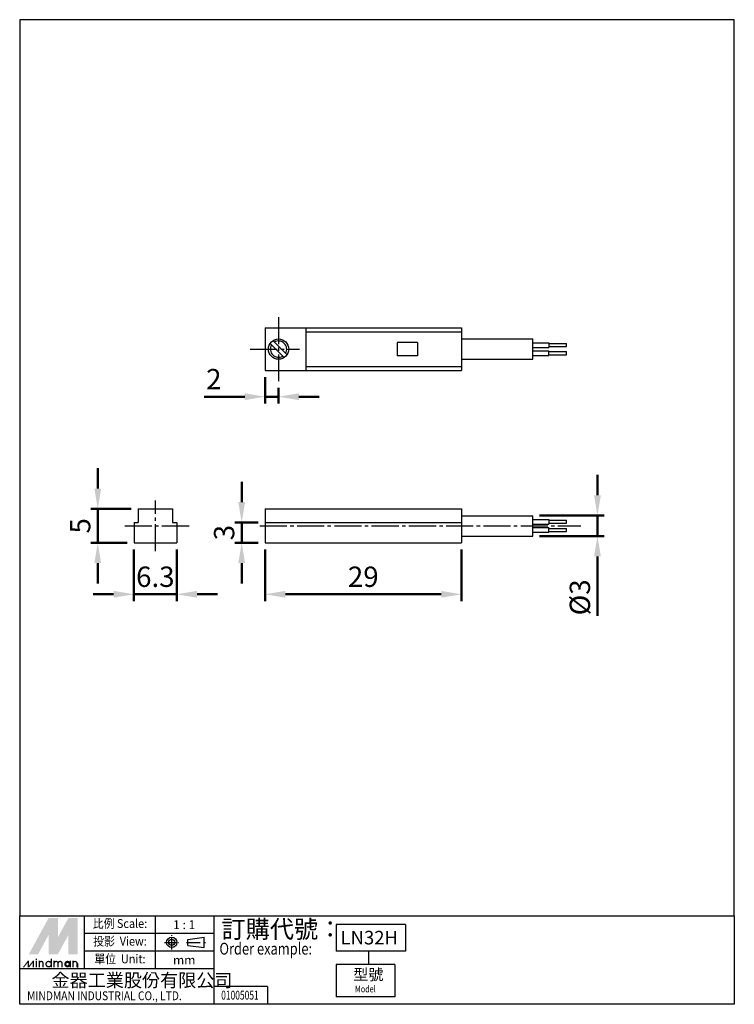
# Model space of a CAD drawing. Units: millimetres. Extents: x 134 to 239, y 297 to 443.
import ezdxf
from ezdxf.enums import TextEntityAlignment as Align

# ---------------------------------------------------------------- set-up
doc = ezdxf.new("R2010")
doc.units = ezdxf.units.MM
for name, pattern in [('AM_ISO08W050x2', [9, 6, -0.75, 1.5, -0.75]), ('CENTER', [7, 4, -1, 1, -1]), ('CENTER2', [11, 8, -1, 1, -1])]:
    doc.linetypes.add(name, pattern=pattern)
doc.layers.add('AM_5', color=5, linetype='Continuous', lineweight=50)
doc.layers.add('LOGO', color=7, linetype='Continuous')
doc.layers.add('UMCL1', color=7, linetype='Continuous')
doc.styles.add('CHINESET', font='simplex.shx', dxfattribs={"bigfont": 'chineset.shx'})
doc.styles.get("Standard").update_dxf_attribs({"font": 'ISOCP.SHX', "bigfont": 'CHINESET.SHX'})
doc.dimstyles.new('AM_ISO', dxfattribs={"dimtxt": 3, "dimasz": 3, "dimexe": 1, "dimexo": 1, "dimgap": 0.7, "dimtad": 1, "dimdsep": 46, "dimtxsty": 'STANDARD', "dimcen": 0, "dimclrd": 256, "dimclre": 256, "dimclrt": 256, "dimadec": 0, "dimazin": 2, "dimtp": 0.1, "dimtm": 0.1, "dimtfac": 0.6, "dimtmove": 0, "dimatfit": 3, "dimfxl": 1, "dimlwd": -1, "dimlwe": -1, "dimarcsym": 0})
doc.dimstyles.new('AM_ISO$0', dxfattribs={"dimtxt": 3, "dimasz": 3, "dimexe": 1, "dimexo": 1, "dimgap": 0.7, "dimtad": 1, "dimdsep": 46, "dimtxsty": 'STANDARD', "dimcen": 0, "dimclrd": 256, "dimclre": 256, "dimclrt": 256, "dimadec": 0, "dimazin": 2, "dimtp": 0.1, "dimtm": 0.1, "dimtfac": 0.6, "dimtmove": 0, "dimatfit": 3, "dimfxl": 1, "dimlwd": -1, "dimlwe": -1, "dimarcsym": 0})

# ---------------------------------------------------------------- blocks, each defined once
blk = doc.blocks.new('*D16')
at = {"layer": 'AM_5'}
for p, q in [((145.36, 373.46), (145.36, 376.46)), ((150.31, 370.46), (144.36, 370.46)), ((145.36, 365.46), (145.36, 370.46)), ((149.71, 365.46), (144.36, 365.46)), ((145.36, 362.46), (145.36, 359.46))]:
    blk.add_line(p, q, dxfattribs=at)
for points in [[(144.86, 373.46), (145.86, 373.46), (145.36, 370.46)], [(144.86, 362.46), (145.86, 362.46), (145.36, 365.46)]]:
    blk.add_solid(points, dxfattribs=at)
at = {"layer": 'Defpoints', "color": 0}
for p in [(145.36, 370.46), (151.31, 370.46), (150.71, 365.46)]:
    blk.add_point(p, dxfattribs=at)
at = {"layer": 'AM_5', "insert": (143.16, 367.96), "char_height": 3, "attachment_point": 5, "rotation": 90}
blk.add_mtext('5', dxfattribs=at)
blk = doc.blocks.new('*D18')
at = {"layer": 'AM_5'}
for p, q in [((170.04, 389.88), (170.04, 386.01)), ((172.04, 388.3), (172.04, 386.01)), ((167.04, 387.01), (161.06, 387.01)), ((172.04, 387.01), (170.04, 387.01)), ((175.04, 387.01), (178.04, 387.01))]:
    blk.add_line(p, q, dxfattribs=at)
for points in [[(167.04, 387.51), (167.04, 386.51), (170.04, 387.01)], [(175.04, 387.51), (175.04, 386.51), (172.04, 387.01)]]:
    blk.add_solid(points, dxfattribs=at)
at = {"layer": 'Defpoints', "color": 0}
for p in [(170.04, 390.88), (172.04, 389.3), (172.04, 387.01)]:
    blk.add_point(p, dxfattribs=at)
at = {"layer": 'AM_5', "insert": (162.49, 389.21), "char_height": 3, "attachment_point": 5}
blk.add_mtext('2', dxfattribs=at)
blk = doc.blocks.new('*D19')
at = {"layer": 'AM_5'}
for p, q in [((150.71, 364.46), (150.71, 356.86)), ((157.01, 364.46), (157.01, 356.86)), ((147.71, 357.86), (144.71, 357.86)), ((150.71, 357.86), (157.01, 357.86)), ((160.01, 357.86), (163.01, 357.86))]:
    blk.add_line(p, q, dxfattribs=at)
for points in [[(147.71, 358.36), (147.71, 357.36), (150.71, 357.86)], [(160.01, 358.36), (160.01, 357.36), (157.01, 357.86)]]:
    blk.add_solid(points, dxfattribs=at)
at = {"layer": 'Defpoints', "color": 0}
for p in [(150.71, 365.46), (157.01, 365.46), (157.01, 357.86)]:
    blk.add_point(p, dxfattribs=at)
at = {"layer": 'AM_5', "insert": (153.86, 360.06), "char_height": 3, "attachment_point": 5}
blk.add_mtext('6.3', dxfattribs=at)
blk = doc.blocks.new('*D21')
at = {"layer": 'AM_5'}
for p, q in [((170.04, 364.46), (170.04, 356.86)), ((199.04, 364.46), (199.04, 356.86)), ((173.04, 357.86), (196.04, 357.86))]:
    blk.add_line(p, q, dxfattribs=at)
for points in [[(173.04, 358.36), (173.04, 357.36), (170.04, 357.86)], [(196.04, 358.36), (196.04, 357.36), (199.04, 357.86)]]:
    blk.add_solid(points, dxfattribs=at)
at = {"layer": 'Defpoints', "color": 0}
for p in [(170.04, 365.46), (199.04, 365.46), (199.04, 357.86)]:
    blk.add_point(p, dxfattribs=at)
at = {"layer": 'AM_5', "insert": (184.54, 360.06), "char_height": 3, "attachment_point": 5}
blk.add_mtext('29', dxfattribs=at)
blk = doc.blocks.new('*D22')
at = {"layer": 'AM_5'}
for p, q in [((219.09, 372.46), (219.09, 375.46)), ((210.54, 369.46), (220.09, 369.46)), ((219.09, 369.46), (219.09, 366.46)), ((210.54, 366.46), (220.09, 366.46)), ((219.09, 363.46), (219.09, 354.7))]:
    blk.add_line(p, q, dxfattribs=at)
for points in [[(218.59, 372.46), (219.59, 372.46), (219.09, 369.46)], [(218.59, 363.46), (219.59, 363.46), (219.09, 366.46)]]:
    blk.add_solid(points, dxfattribs=at)
at = {"layer": 'Defpoints', "color": 0}
for p in [(209.54, 369.46), (209.54, 366.46), (219.09, 366.46)]:
    blk.add_point(p, dxfattribs=at)
at = {"layer": 'AM_5', "insert": (216.89, 357.41), "char_height": 3, "attachment_point": 5, "rotation": 90}
blk.add_mtext('%%c3', dxfattribs=at)
blk = doc.blocks.new('*D23')
at = {"layer": 'AM_5'}
for p, q in [((166.6, 371.46), (166.6, 374.46)), ((169.04, 368.46), (165.6, 368.46)), ((166.6, 365.46), (166.6, 368.46)), ((169.04, 365.46), (165.6, 365.46)), ((166.6, 362.46), (166.6, 359.46))]:
    blk.add_line(p, q, dxfattribs=at)
for points in [[(166.1, 371.46), (167.1, 371.46), (166.6, 368.46)], [(166.1, 362.46), (167.1, 362.46), (166.6, 365.46)]]:
    blk.add_solid(points, dxfattribs=at)
at = {"layer": 'Defpoints', "color": 0}
for p in [(166.6, 368.46), (170.04, 368.46), (170.04, 365.46)]:
    blk.add_point(p, dxfattribs=at)
at = {"layer": 'AM_5', "insert": (164.4, 366.96), "char_height": 3, "attachment_point": 5, "rotation": 90}
blk.add_mtext('3', dxfattribs=at)

msp = doc.modelspace()

# ---------------------------------------------------------------- linework, layer by layer
at = {"color": 1, "linetype": 'CENTER2', "ltscale": 0.5}
for p, q in [((172.04, 398.753), (172.04, 389.303)), ((167.852, 394.028), (175.114, 394.028)), ((153.861, 364.209), (153.861, 371.709)), ((149.341, 367.959), (158.871, 367.959)), ((169.271, 367.959), (216.663, 367.959))]:
    msp.add_line(p, q, dxfattribs=at)
for p, q in [((170.04, 370.459), (170.04, 365.459)), ((170.04, 370.459), (199.04, 370.459)), ((199.04, 370.459), (199.04, 365.459)), ((170.04, 368.459), (199.04, 368.459)), ((170.04, 365.459), (199.04, 365.459))]:
    msp.add_line(p, q)
msp.add_circle((172.04, 394.028), 1.5)
at = {"layer": 'LOGO', "color": 4}
for p, q in [((143.417, 302.598), (143.417, 310.43)), ((153.86, 302.598), (153.86, 310.43)), ((162.563, 297.376), (162.563, 310.43)), ((190.782, 309.125), (180.518, 309.125)), ((180.518, 309.125), (180.518, 305.209)), ((190.782, 309.125), (190.782, 305.209)), ((162.563, 307.82), (143.417, 307.82)), ((162.563, 305.209), (143.417, 305.209)), ((190.782, 305.209), (180.518, 305.209)), ((185.323, 305.209), (185.323, 303.251)), ((162.563, 302.598), (133.844, 302.598)), ((180.518, 303.251), (180.518, 298.464)), ((189.221, 303.251), (180.518, 303.251)), ((189.221, 303.251), (189.221, 298.464)), ((170.396, 299.987), (162.563, 299.987)), ((170.396, 299.987), (170.396, 297.376)), ((189.221, 298.464), (180.518, 298.464))]:
    msp.add_line(p, q, dxfattribs=at)
at = {"layer": 'LOGO', "linetype": 'AM_ISO08W050x2', "ltscale": 0.3}
for p, q in [((155.232, 306.517), (157.322, 306.517)), ((156.277, 305.472), (156.277, 307.562))]:
    msp.add_line(p, q, dxfattribs=at)
at = {"layer": 'LOGO', "linetype": 'CENTER', "ltscale": 0.5}
msp.add_line((158.474, 306.517), (161.279, 306.517), dxfattribs=at)
at = {"layer": 'LOGO', "linetype": 'Continuous'}
for p, q in [((158.664, 306.961), (161.04, 307.275)), ((158.664, 306.073), (161.04, 305.759))]:
    msp.add_line(p, q, dxfattribs=at)
at = {"layer": 'LOGO'}
for p, q in [((158.664, 306.073), (158.664, 306.961)), ((161.04, 305.759), (161.04, 307.275)), ((142.399, 302.822), (142.399, 303.406))]:
    msp.add_line(p, q, dxfattribs=at)
at = {"layer": 'LOGO', "color": 4}
for points in [[(133.844, 310.43), (239.287, 310.43), (239.287, 442.625), (133.844, 442.625)], [(133.844, 310.43), (239.287, 310.43), (239.287, 297.376), (133.844, 297.376)]]:
    msp.add_lwpolyline(points, close=True, dxfattribs=at)
at = {"layer": 'LOGO', "color": 5, "const_width": 0.195}
for points in [[(137.307, 303.406, 1), (136.722, 303.406, 1)], [(139.513, 303.406, 1), (138.928, 303.406, 1)], [(140.097, 303.406, 1), (139.512, 303.406, 1)], [(142.302, 303.406, 1), (141.718, 303.406, 1)]]:
    msp.add_lwpolyline(points, format="xyb", dxfattribs=at)
for points in [[(137.728, 303.308, 1), (138.507, 303.308, 1)], [(140.517, 303.308, 1), (141.297, 303.308, 1)]]:
    msp.add_lwpolyline(points, format="xyb", close=True, dxfattribs=at)
at = {"layer": 'LOGO', "color": 5}
msp.add_lwpolyline([(140.615, 303.308, 1.0000001), (141.199, 303.308, 1.0000001)], format="xyb", close=True, dxfattribs=at)
at = {"layer": 'LOGO', "linetype": 'Continuous'}
for radius in [0.758, 0.444]:
    msp.add_circle((156.277, 306.517), radius, dxfattribs=at)
at = {"layer": 'LOGO', "color": 5}
msp.add_circle((140.907, 303.308), 0.292, dxfattribs=at)
for points in [[(135.198, 304.768), (135.762, 304.768), (138.117, 310.12), (138.682, 310.12)], [(135.996, 304.768), (136.56, 304.768), (138.682, 309.692), (138.117, 307.623)], [(138.117, 304.768), (138.682, 304.768), (138.117, 307.623), (138.682, 309.692)], [(138.915, 310.12), (139.48, 310.12), (138.915, 305.196), (139.48, 307.266)], [(138.915, 305.196), (139.48, 307.266), (141.601, 310.12), (141.037, 310.12)], [(138.915, 304.768), (139.48, 304.768), (141.601, 309.692), (141.037, 307.623)], [(141.601, 309.692), (141.037, 307.623), (141.601, 304.768), (141.037, 304.768)], [(141.835, 304.768), (142.399, 304.768), (141.835, 310.12), (142.399, 310.12)], [(134.293, 302.822), (134.488, 302.822), (135.036, 303.795), (135.23, 303.795)], [(135.036, 303.795), (135.23, 303.795), (135.036, 302.822), (135.23, 302.822)], [(135.036, 302.822), (135.23, 302.822), (135.779, 303.795), (135.973, 303.795)], [(135.779, 303.795), (135.973, 303.795), (135.779, 302.822), (135.973, 302.822)], [(136.204, 303.931), (136.398, 303.931), (136.204, 304.087), (136.398, 304.087)], [(136.204, 303.795), (136.398, 303.795), (136.204, 302.822), (136.398, 302.822)], [(136.625, 303.795), (136.82, 303.795), (136.625, 302.822), (136.82, 302.822)], [(138.409, 304.087), (138.604, 304.087), (138.409, 302.822), (138.604, 302.822)], [(138.831, 303.795), (139.026, 303.795), (138.831, 302.822), (139.026, 302.822)], [(141.199, 303.795), (141.394, 303.795), (141.199, 302.822), (141.394, 302.822)], [(141.621, 302.822), (141.815, 302.822), (141.621, 303.795), (141.815, 303.795)], [(137.209, 303.406), (137.404, 303.406), (137.209, 302.822), (137.404, 302.822)], [(139.415, 303.406), (139.61, 303.406), (139.415, 302.822), (139.61, 302.822)], [(139.999, 303.406), (140.193, 303.406), (139.999, 302.822), (140.193, 302.822)], [(142.205, 303.406), (142.399, 303.406), (142.205, 302.822), (142.399, 302.822)]]:
    msp.add_solid(points, dxfattribs=at)
at = {"layer": 'LOGO', "color": 2}
for points in [[(135.762, 304.768), (135.996, 304.768), (138.682, 310.12), (138.915, 310.12)], [(138.682, 310.12), (138.915, 310.12), (138.682, 304.768), (138.915, 304.768)], [(138.682, 304.768), (138.915, 304.768), (141.601, 310.12), (141.835, 310.12)], [(141.601, 310.12), (141.835, 310.12), (141.601, 304.768), (141.835, 304.768)]]:
    msp.add_solid(points, dxfattribs=at)
at = {"layer": 'UMCL1', "linetype": 'Continuous'}
for p, q in [((170.04, 397.178), (199.04, 397.178)), ((170.04, 397.178), (170.04, 390.878)), ((176.04, 397.178), (176.04, 390.878)), ((176.04, 396.578), (199.04, 396.578)), ((199.04, 397.178), (199.04, 390.878)), ((171.213, 395.279), (173.291, 393.201)), ((199.04, 395.528), (209.54, 395.528)), ((170.789, 394.855), (172.867, 392.777)), ((189.54, 395.028), (189.54, 393.028)), ((192.54, 395.028), (189.54, 395.028)), ((192.54, 395.028), (192.54, 393.028)), ((192.54, 393.028), (189.54, 393.028)), ((199.04, 392.528), (209.54, 392.528)), ((170.04, 390.878), (199.04, 390.878)), ((176.04, 391.478), (199.04, 391.478)), ((151.311, 370.459), (156.411, 370.459)), ((151.311, 370.459), (151.311, 368.459)), ((156.411, 370.459), (156.411, 368.459)), ((199.04, 369.459), (209.54, 369.459)), ((150.711, 368.459), (150.711, 365.459)), ((150.711, 368.459), (151.311, 368.459)), ((156.411, 368.459), (157.011, 368.459)), ((157.011, 368.459), (157.011, 365.459)), ((199.04, 366.459), (209.54, 366.459)), ((150.711, 365.459), (157.011, 365.459))]:
    msp.add_line(p, q, dxfattribs=at)
at = {"layer": 'UMCL1'}
for p, q in [((209.54, 392.528), (209.54, 395.528)), ((209.54, 394.974), (211.934, 394.974)), ((209.54, 394.277), (211.934, 394.277)), ((209.54, 393.779), (211.934, 393.779)), ((211.934, 394.974), (211.934, 394.277)), ((211.934, 394.849), (214.521, 394.849)), ((211.934, 394.401), (214.521, 394.401)), ((211.934, 393.082), (211.934, 393.779)), ((211.934, 393.655), (214.521, 393.655)), ((214.521, 394.401), (214.521, 394.849)), ((214.521, 393.207), (214.521, 393.655)), ((209.54, 393.082), (211.934, 393.082)), ((211.934, 393.207), (214.521, 393.207)), ((209.54, 366.459), (209.54, 369.459)), ((209.54, 368.905), (211.934, 368.905)), ((209.54, 368.208), (211.934, 368.208)), ((209.54, 367.711), (211.934, 367.711)), ((211.934, 368.905), (211.934, 368.208)), ((211.934, 368.78), (214.521, 368.78)), ((211.934, 368.333), (214.521, 368.333)), ((211.934, 367.014), (211.934, 367.711)), ((211.934, 367.586), (214.521, 367.586)), ((214.521, 368.333), (214.521, 368.78)), ((214.521, 367.139), (214.521, 367.586)), ((209.54, 367.014), (211.934, 367.014)), ((211.934, 367.139), (214.521, 367.139))]:
    msp.add_line(p, q, dxfattribs=at)
at = {"layer": 'UMCL1', "linetype": 'Continuous'}
for start, end in [(329.47751, 120.52249), (149.47751, 300.52249)]:
    msp.add_arc((172.04, 394.028), 1.2, start, end, dxfattribs=at)

# ---------------------------------------------------------------- texts
at = {"layer": 'LOGO', "style": 'CHINESET', "width": 0.9}
for s, p in [('比例 Scale:', (148.638, 309.125, 85.554)), ('投影  View:', (148.638, 306.514, 85.554)), ('單位  Unit:', (148.638, 303.903, 85.554))]:
    msp.add_text(s, height=1.3054, dxfattribs=at).set_placement(p, align=Align.MIDDLE)
at = {"layer": 'LOGO', "style": 'CHINESET'}
for s, p in [('1 : 1', (158.118, 309.125)), ('mm', (158.118, 303.903))]:
    msp.add_text(s, height=1.3054, dxfattribs=at).set_placement(p, align=Align.MIDDLE_CENTER)
at = {"layer": 'LOGO', "color": 7, "style": 'CHINESET'}
msp.add_text('訂購代號：', height=2.6108, dxfattribs=at).set_placement((163.631, 307.162))
at = {"layer": 'LOGO', "color": 7, "linetype": 'Continuous', "style": 'CHINESET'}
msp.add_text('LN32H', height=2, dxfattribs=at).set_placement((181.19, 306.211))
at = {"layer": 'LOGO', "color": 7, "style": 'CHINESET', "width": 0.8}
msp.add_text('Order example:', height=1.74055, dxfattribs=at).set_placement((163.319, 304.712))
at = {"layer": 'LOGO', "linetype": 'Continuous', "style": 'CHINESET'}
msp.add_text('金器工業股份有限公司', height=1.9581, dxfattribs=at).set_placement((138.533, 299.941))
at = {"layer": 'LOGO', "style": 'CHINESET'}
msp.add_text('型號', height=1.632, dxfattribs=at).set_placement((183.05, 300.955, 85.554))
at = {"layer": 'LOGO', "linetype": 'Continuous', "style": 'CHINESET'}
for s, height, width, p in [('MINDMAN INDUSTRIAL CO., LTD.', 1.30541, 0.85, (134.936, 297.982)), ('Model', 0.9792, 0.8, (183.311, 299.14, 85.554))]:
    msp.add_text(s, height=height, dxfattribs=dict(at, width=width)).set_placement(p)
at = {"layer": 'LOGO', "style": 'CHINESET', "width": 0.7}
msp.add_text('01005051', height=1.3056, dxfattribs=at).set_placement((166.344, 298.071), align=Align.CENTER)

# ---------------------------------------------------------------- dimensions: what is measured, and where the dimension line sits
at = {"layer": 'AM_5'}
for base, p1, p2, angle, dimstyle, picture, middle in [((172.04, 387.014), (170.04, 390.878), (172.04, 389.303), 0, 'AM_ISO$0', '*D18', (162.49, 387.014)), ((145.355, 370.459), (150.711, 365.459), (151.311, 370.459), 90, 'AM_ISO$0', '*D16', (145.355, 367.959)), ((157.011, 357.855), (150.711, 365.459), (157.011, 365.459), 0, 'AM_ISO', '*D19', (153.861, 357.855)), ((199.04, 357.855), (170.04, 365.459), (199.04, 365.459), 0, 'AM_ISO$0', '*D21', (184.54, 357.855))]:
    dim = msp.add_linear_dim(base=base, p1=p1, p2=p2, angle=angle, dimstyle=dimstyle, dxfattribs=at)
    dim.commit()
    dim.dimension.update_dxf_attribs({"geometry": picture, "text_midpoint": middle, "dimtype": 160})
dim = msp.add_linear_dim(base=(219.09, 366.459), p1=(209.54, 369.459), p2=(209.54, 366.459), angle=90, text='%%c<>', dimstyle='AM_ISO$0', dxfattribs=at)
dim.commit()
dim.dimension.update_dxf_attribs({"geometry": '*D22', "text_midpoint": (219.09, 357.412), "dimtype": 160})
dim = msp.add_linear_dim(base=(166.596, 368.459), p1=(170.04, 365.459), p2=(170.04, 368.459), angle=90, dimstyle='AM_ISO$0', dxfattribs=at)
dim.commit()
dim.dimension.update_dxf_attribs({"geometry": '*D23', "text_midpoint": (164.396, 366.959)})

doc.saveas('drawing.dxf')
